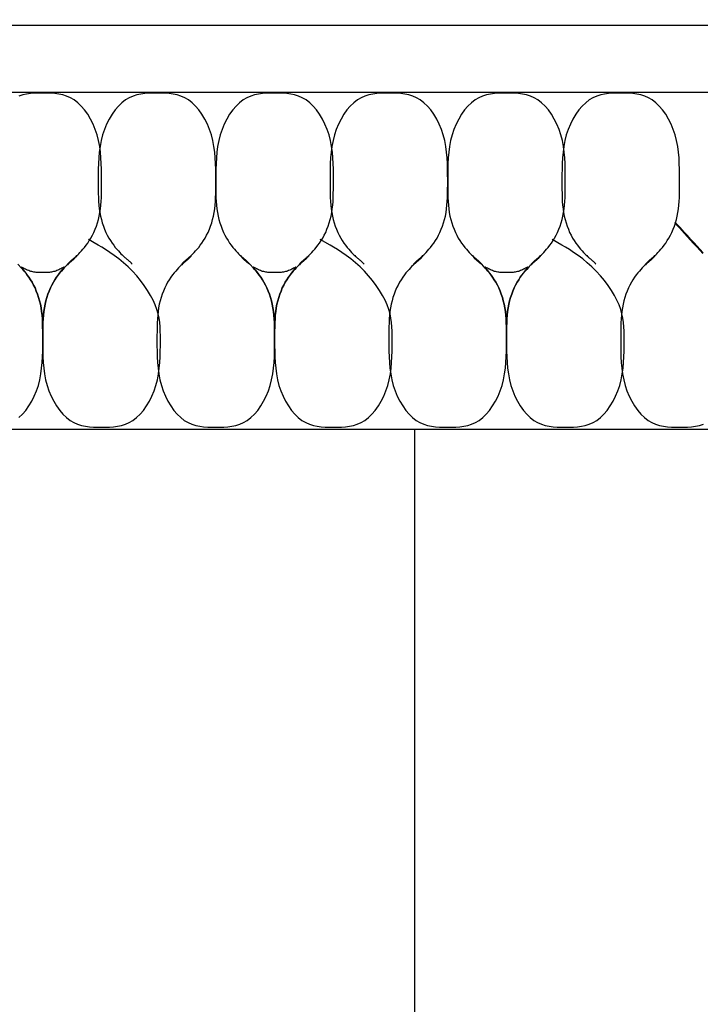
# Model space of a CAD drawing. Extents: x 53 to 2472, y 38 to 1743.
# Drawn here: x 304 to 334, y 344 to 388 of the extents above; entities that cross this region are included whole.
import ezdxf

# ---------------------------------------------------------------- set-up
doc = ezdxf.new("R2010")
doc.units = 0
doc.header["$LTSCALE"] = 6
doc.header["$MEASUREMENT"] = 0
for name, color, linetype in [('0-1AL', 7, 'CONTINUOUS'), ('0-5FUKUSIZA', 7, 'CONTINUOUS'), ('0-8SASH', 7, 'CONTINUOUS')]:
    doc.layers.add(name, color=color, linetype=linetype)

msp = doc.modelspace()

# ---------------------------------------------------------------- linework, layer by layer
at = {"layer": '0-1AL', "color": 5, "linetype": 'CONTINUOUS'}
for p, q in [((335.21, 370.046), (275.21, 370.046)), ((321.21, 120.128), (321.21, 370.046))]:
    msp.add_line(p, q, dxfattribs=at)
at = {"layer": '0-5FUKUSIZA', "color": 3, "linetype": 'CONTINUOUS'}
for points in [[(305.767, 377.401), (305.789, 377.425), (305.798, 377.435), (305.809, 377.446), (305.821, 377.46), (305.835, 377.474), (305.85, 377.49), (305.865, 377.506), (305.882, 377.523), (305.898, 377.539), (305.915, 377.556), (305.932, 377.572), (305.949, 377.588), (305.967, 377.603), (305.984, 377.618), (306.001, 377.633), (306.019, 377.648), (306.037, 377.662), (306.055, 377.676), (306.074, 377.692), (306.095, 377.709), (306.119, 377.73), (306.148, 377.755), (306.181, 377.787), (306.221, 377.825), (306.268, 377.872), (306.322, 377.929), (306.384, 377.995), (306.45, 378.07), (306.52, 378.153), (306.593, 378.246), (306.666, 378.346), (306.738, 378.454), (306.809, 378.57), (306.875, 378.693), (306.938, 378.822), (306.997, 378.958), (307.051, 379.099), (307.099, 379.245), (307.142, 379.395), (307.179, 379.549), (307.209, 379.706), (307.233, 379.865), (307.251, 380.028), (307.264, 380.197), (307.273, 380.372), (307.278, 380.555), (307.281, 380.748), (307.282, 380.951), (307.282, 381.166), (307.281, 381.394), (307.279, 381.633), (307.272, 381.88), (307.257, 382.134), (307.234, 382.391), (307.2, 382.648), (307.151, 382.905), (307.087, 383.157), (307.005, 383.403), (306.906, 383.639), (306.793, 383.864), (306.666, 384.074), (306.529, 384.267), (306.381, 384.44), (306.226, 384.591), (306.065, 384.716), (305.9, 384.814), (305.731, 384.888), (305.558, 384.941), (305.383, 384.977), (305.206, 384.998), (305.027, 385.009), (304.847, 385.013), (304.667, 385.014), (304.486, 385.013), (304.306, 385.009), (304.127, 384.998), (303.95, 384.977), (303.775, 384.941), (303.602, 384.888)], [(310.849, 377.401), (310.87, 377.425), (310.879, 377.435), (310.89, 377.446), (310.903, 377.46), (310.916, 377.474), (310.931, 377.49), (310.947, 377.506), (310.963, 377.523), (310.98, 377.539), (310.997, 377.556), (311.014, 377.572), (311.031, 377.588), (311.048, 377.603), (311.065, 377.618), (311.083, 377.633), (311.1, 377.648), (311.118, 377.662), (311.136, 377.676), (311.155, 377.692), (311.176, 377.709), (311.201, 377.73), (311.229, 377.755), (311.263, 377.787), (311.303, 377.825), (311.349, 377.872), (311.404, 377.929), (311.465, 377.995), (311.532, 378.07), (311.602, 378.153), (311.674, 378.246), (311.747, 378.346), (311.82, 378.454), (311.89, 378.57), (311.957, 378.693), (312.02, 378.822), (312.078, 378.958), (312.132, 379.099), (312.181, 379.245), (312.224, 379.395), (312.26, 379.549), (312.291, 379.706), (312.315, 379.865), (312.333, 380.028), (312.346, 380.197), (312.354, 380.372), (312.36, 380.555), (312.362, 380.748), (312.363, 380.951), (312.363, 381.166), (312.363, 381.394), (312.36, 381.633), (312.353, 381.88), (312.339, 382.134), (312.316, 382.391), (312.281, 382.648), (312.233, 382.905), (312.168, 383.157), (312.086, 383.403), (311.988, 383.639), (311.874, 383.864), (311.748, 384.074), (311.61, 384.267), (311.463, 384.44), (311.308, 384.591), (311.147, 384.716), (310.981, 384.814), (310.812, 384.888), (310.64, 384.941), (310.465, 384.977), (310.287, 384.998), (310.108, 385.009), (309.929, 385.013), (309.748, 385.014), (309.568, 385.013), (309.388, 385.009), (309.209, 384.998), (309.031, 384.977), (308.856, 384.941), (308.684, 384.888), (308.515, 384.814), (308.349, 384.716), (308.188, 384.591), (308.033, 384.44), (307.886, 384.267), (307.748, 384.074), (307.622, 383.864), (307.508, 383.639), (307.41, 383.403), (307.328, 383.157), (307.263, 382.905), (307.215, 382.648), (307.18, 382.391), (307.157, 382.134), (307.143, 381.88), (307.136, 381.633), (307.133, 381.394), (307.133, 381.166), (307.133, 380.951), (307.134, 380.748), (307.137, 380.555), (307.142, 380.372), (307.15, 380.197), (307.163, 380.028), (307.181, 379.865), (307.205, 379.706), (307.236, 379.549), (307.273, 379.395), (307.315, 379.245), (307.364, 379.099), (307.418, 378.958), (307.476, 378.822), (307.539, 378.693), (307.606, 378.57), (307.676, 378.454), (307.749, 378.346), (307.822, 378.246), (307.894, 378.153), (307.965, 378.07), (308.031, 377.995), (308.092, 377.929), (308.147, 377.872), (308.194, 377.825), (308.233, 377.787), (308.267, 377.755), (308.295, 377.73), (308.32, 377.709), (308.341, 377.692), (308.36, 377.676), (308.378, 377.662), (308.396, 377.648), (308.413, 377.633), (308.431, 377.618), (308.448, 377.603), (308.465, 377.588), (308.482, 377.572), (308.499, 377.556), (308.516, 377.539), (308.533, 377.523), (308.549, 377.506), (308.565, 377.49), (308.58, 377.474), (308.593, 377.46), (308.606, 377.446), (308.617, 377.435), (308.647, 377.401)], [(316.08, 377.401), (316.101, 377.425), (316.11, 377.435), (316.121, 377.446), (316.134, 377.46), (316.147, 377.474), (316.162, 377.49), (316.178, 377.506), (316.194, 377.523), (316.211, 377.539), (316.228, 377.556), (316.245, 377.572), (316.262, 377.588), (316.279, 377.603), (316.296, 377.618), (316.314, 377.633), (316.331, 377.648), (316.349, 377.662), (316.367, 377.676), (316.386, 377.692), (316.407, 377.709), (316.432, 377.73), (316.46, 377.755), (316.494, 377.787), (316.533, 377.825), (316.58, 377.872), (316.635, 377.929), (316.696, 377.995), (316.762, 378.07), (316.833, 378.153), (316.905, 378.246), (316.978, 378.346), (317.051, 378.454), (317.121, 378.57), (317.188, 378.693), (317.251, 378.822), (317.309, 378.958), (317.363, 379.099), (317.411, 379.245), (317.454, 379.395), (317.491, 379.549), (317.522, 379.706), (317.546, 379.865), (317.564, 380.028), (317.577, 380.197), (317.585, 380.372), (317.59, 380.555), (317.593, 380.748), (317.594, 380.951), (317.594, 381.166), (317.594, 381.394), (317.591, 381.633), (317.584, 381.88), (317.57, 382.134), (317.547, 382.391), (317.512, 382.648), (317.464, 382.905), (317.399, 383.157), (317.317, 383.403), (317.218, 383.639), (317.105, 383.864), (316.979, 384.074), (316.841, 384.267), (316.694, 384.44), (316.539, 384.591), (316.378, 384.716), (316.212, 384.814), (316.043, 384.888), (315.871, 384.941), (315.695, 384.977), (315.518, 384.998), (315.339, 385.009), (315.159, 385.013), (314.979, 385.014), (314.798, 385.013), (314.618, 385.009), (314.44, 384.998), (314.262, 384.977), (314.087, 384.941), (313.915, 384.888), (313.745, 384.814), (313.58, 384.716), (313.419, 384.591), (313.264, 384.44), (313.117, 384.267), (312.979, 384.074), (312.853, 383.864), (312.739, 383.639), (312.641, 383.403), (312.559, 383.157), (312.494, 382.905), (312.446, 382.648), (312.411, 382.391), (312.388, 382.134), (312.374, 381.88), (312.366, 381.633), (312.364, 381.394), (312.363, 381.166), (312.364, 380.951), (312.365, 380.748), (312.367, 380.555), (312.372, 380.372), (312.381, 380.197), (312.394, 380.028), (312.412, 379.865), (312.436, 379.706), (312.466, 379.549), (312.503, 379.395), (312.546, 379.245), (312.595, 379.099), (312.648, 378.958), (312.707, 378.822), (312.77, 378.693), (312.837, 378.57), (312.907, 378.454), (312.98, 378.346), (313.053, 378.246), (313.125, 378.153), (313.195, 378.07), (313.262, 377.995), (313.323, 377.929), (313.378, 377.872), (313.424, 377.825), (313.464, 377.787), (313.498, 377.755), (313.526, 377.73), (313.55, 377.709), (313.572, 377.692), (313.591, 377.676), (313.609, 377.662), (313.626, 377.648), (313.644, 377.633), (313.661, 377.618), (313.679, 377.603), (313.696, 377.588), (313.713, 377.572), (313.73, 377.556), (313.747, 377.539), (313.764, 377.523), (313.78, 377.506), (313.795, 377.49), (313.81, 377.474), (313.824, 377.46), (313.836, 377.446), (313.847, 377.435), (313.878, 377.401)], [(321.161, 377.401), (321.183, 377.425), (321.192, 377.435), (321.203, 377.446), (321.215, 377.46), (321.229, 377.474), (321.244, 377.49), (321.259, 377.506), (321.276, 377.523), (321.292, 377.539), (321.309, 377.556), (321.326, 377.572), (321.343, 377.588), (321.36, 377.603), (321.378, 377.618), (321.395, 377.633), (321.413, 377.648), (321.431, 377.662), (321.449, 377.676), (321.468, 377.692), (321.489, 377.709), (321.513, 377.73), (321.542, 377.755), (321.575, 377.787), (321.615, 377.825), (321.662, 377.872), (321.716, 377.929), (321.778, 377.995), (321.844, 378.07), (321.914, 378.153), (321.986, 378.246), (322.06, 378.346), (322.132, 378.454), (322.202, 378.57), (322.269, 378.693), (322.332, 378.822), (322.391, 378.958), (322.445, 379.099), (322.493, 379.245), (322.536, 379.395), (322.573, 379.549), (322.603, 379.706), (322.627, 379.865), (322.645, 380.028), (322.658, 380.197), (322.667, 380.372), (322.672, 380.555), (322.675, 380.748), (322.676, 380.951), (322.676, 381.166), (322.675, 381.394), (322.673, 381.633), (322.665, 381.88), (322.651, 382.134), (322.628, 382.391), (322.593, 382.648), (322.545, 382.905), (322.481, 383.157), (322.399, 383.403), (322.3, 383.639), (322.187, 383.864), (322.06, 384.074), (321.922, 384.267), (321.775, 384.44), (321.62, 384.591), (321.459, 384.716), (321.294, 384.814), (321.125, 384.888), (320.952, 384.941), (320.777, 384.977), (320.6, 384.998), (320.421, 385.009), (320.241, 385.013), (320.06, 385.014), (319.88, 385.013), (319.7, 385.009), (319.521, 384.998), (319.344, 384.977), (319.169, 384.941), (318.996, 384.888), (318.827, 384.814), (318.661, 384.716), (318.5, 384.591), (318.345, 384.44), (318.198, 384.267), (318.06, 384.074), (317.934, 383.864), (317.821, 383.639), (317.722, 383.403), (317.64, 383.157), (317.576, 382.905), (317.527, 382.648), (317.493, 382.391), (317.469, 382.134), (317.455, 381.88), (317.448, 381.633), (317.445, 381.394), (317.445, 381.166), (317.445, 380.951), (317.446, 380.748), (317.449, 380.555), (317.454, 380.372), (317.463, 380.197), (317.476, 380.028), (317.494, 379.865), (317.518, 379.706), (317.548, 379.549), (317.585, 379.395), (317.628, 379.245), (317.676, 379.099), (317.73, 378.958), (317.789, 378.822), (317.851, 378.693), (317.918, 378.57), (317.989, 378.454), (318.061, 378.346), (318.134, 378.246), (318.207, 378.153), (318.277, 378.07), (318.343, 377.995), (318.405, 377.929), (318.459, 377.872), (318.506, 377.825), (318.546, 377.787), (318.579, 377.755), (318.608, 377.73), (318.632, 377.709), (318.653, 377.692), (318.672, 377.676), (318.69, 377.662), (318.708, 377.648), (318.726, 377.633), (318.743, 377.618), (318.76, 377.603), (318.778, 377.588), (318.795, 377.572), (318.812, 377.556), (318.829, 377.539), (318.845, 377.523), (318.861, 377.506), (318.877, 377.49), (318.892, 377.474), (318.906, 377.46), (318.918, 377.446), (318.929, 377.435), (318.96, 377.401)], [(326.392, 377.401), (326.414, 377.425), (326.423, 377.435), (326.434, 377.446), (326.446, 377.46), (326.46, 377.474), (326.474, 377.49), (326.49, 377.506), (326.506, 377.523), (326.523, 377.539), (326.54, 377.556), (326.557, 377.572), (326.574, 377.588), (326.591, 377.603), (326.608, 377.618), (326.626, 377.633), (326.644, 377.648), (326.661, 377.662), (326.679, 377.676), (326.698, 377.692), (326.72, 377.709), (326.744, 377.73), (326.773, 377.755), (326.806, 377.787), (326.846, 377.825), (326.893, 377.872), (326.947, 377.929), (327.008, 377.995), (327.075, 378.07), (327.145, 378.153), (327.217, 378.246), (327.29, 378.346), (327.363, 378.454), (327.433, 378.57), (327.5, 378.693), (327.563, 378.822), (327.622, 378.958), (327.675, 379.099), (327.724, 379.245), (327.767, 379.395), (327.803, 379.549), (327.834, 379.706), (327.858, 379.865), (327.876, 380.028), (327.889, 380.197), (327.897, 380.372), (327.903, 380.555), (327.905, 380.748), (327.906, 380.951), (327.906, 381.166), (327.906, 381.394), (327.903, 381.633), (327.896, 381.88), (327.882, 382.134), (327.859, 382.391), (327.824, 382.648), (327.776, 382.905), (327.711, 383.157), (327.629, 383.403), (327.531, 383.639), (327.417, 383.864), (327.291, 384.074), (327.153, 384.267), (327.006, 384.44), (326.851, 384.591), (326.69, 384.716), (326.525, 384.814), (326.355, 384.888), (326.183, 384.941), (326.008, 384.977), (325.831, 384.998), (325.652, 385.009), (325.472, 385.013), (325.291, 385.014), (325.111, 385.013), (324.931, 385.009), (324.752, 384.998), (324.575, 384.977), (324.4, 384.941), (324.227, 384.888), (324.058, 384.814), (323.892, 384.716), (323.731, 384.591), (323.576, 384.44), (323.429, 384.267), (323.291, 384.074), (323.165, 383.864), (323.052, 383.639), (322.953, 383.403), (322.871, 383.157), (322.807, 382.905), (322.758, 382.648), (322.723, 382.391), (322.7, 382.134), (322.686, 381.88), (322.679, 381.633), (322.676, 381.394), (322.676, 381.166), (322.676, 380.951), (322.677, 380.748), (322.68, 380.555), (322.685, 380.372), (322.693, 380.197), (322.706, 380.028), (322.724, 379.865), (322.748, 379.706), (322.779, 379.549), (322.816, 379.395), (322.859, 379.245), (322.907, 379.099), (322.961, 378.958), (323.019, 378.822), (323.082, 378.693), (323.149, 378.57), (323.22, 378.454), (323.292, 378.346), (323.365, 378.246), (323.438, 378.153), (323.508, 378.07), (323.574, 377.995), (323.635, 377.929), (323.69, 377.872), (323.737, 377.825), (323.776, 377.787), (323.81, 377.755), (323.839, 377.73), (323.863, 377.709), (323.884, 377.692), (323.903, 377.676), (323.921, 377.662), (323.939, 377.648), (323.957, 377.633), (323.974, 377.618), (323.991, 377.603), (324.008, 377.588), (324.026, 377.572), (324.043, 377.556), (324.059, 377.539), (324.076, 377.523), (324.092, 377.506), (324.108, 377.49), (324.123, 377.474), (324.137, 377.46), (324.149, 377.446), (324.16, 377.435), (324.191, 377.401)], [(331.474, 377.401), (331.495, 377.425), (331.504, 377.435), (331.515, 377.446), (331.527, 377.46), (331.541, 377.474), (331.556, 377.49), (331.572, 377.506), (331.588, 377.523), (331.605, 377.539), (331.621, 377.556), (331.638, 377.572), (331.655, 377.588), (331.673, 377.603), (331.69, 377.618), (331.707, 377.633), (331.725, 377.648), (331.743, 377.662), (331.761, 377.676), (331.78, 377.692), (331.801, 377.709), (331.826, 377.73), (331.854, 377.755), (331.888, 377.787), (331.927, 377.825), (331.974, 377.872), (332.029, 377.929), (332.09, 377.995), (332.156, 378.07), (332.226, 378.153), (332.299, 378.246), (332.372, 378.346), (332.444, 378.454), (332.515, 378.57), (332.582, 378.693), (332.645, 378.822), (332.703, 378.958), (332.757, 379.099), (332.805, 379.245), (332.848, 379.395), (332.885, 379.549), (332.916, 379.706), (332.939, 379.865), (332.957, 380.028), (332.97, 380.197), (332.979, 380.372), (332.984, 380.555), (332.987, 380.748), (332.988, 380.951), (332.988, 381.166), (332.988, 381.394), (332.985, 381.633), (332.978, 381.88), (332.964, 382.134), (332.94, 382.391), (332.906, 382.648), (332.857, 382.905), (332.793, 383.157), (332.711, 383.403), (332.612, 383.639), (332.499, 383.864), (332.373, 384.074), (332.235, 384.267), (332.088, 384.44), (331.933, 384.591), (331.772, 384.716), (331.606, 384.814), (331.437, 384.888), (331.264, 384.941), (331.089, 384.977), (330.912, 384.998), (330.733, 385.009), (330.553, 385.013), (330.373, 385.014), (330.192, 385.013), (330.012, 385.009), (329.834, 384.998), (329.656, 384.977), (329.481, 384.941), (329.309, 384.888), (329.139, 384.814), (328.974, 384.716), (328.813, 384.591), (328.658, 384.44), (328.511, 384.267), (328.373, 384.074), (328.247, 383.864), (328.133, 383.639), (328.035, 383.403), (327.953, 383.157), (327.888, 382.905), (327.84, 382.648), (327.805, 382.391), (327.782, 382.134), (327.768, 381.88), (327.761, 381.633), (327.758, 381.394), (327.758, 381.166), (327.758, 380.951), (327.759, 380.748), (327.761, 380.555), (327.767, 380.372), (327.775, 380.197), (327.788, 380.028), (327.806, 379.865), (327.83, 379.706), (327.861, 379.549), (327.897, 379.395), (327.94, 379.245), (327.989, 379.099), (328.043, 378.958), (328.101, 378.822), (328.164, 378.693), (328.231, 378.57), (328.301, 378.454), (328.374, 378.346), (328.447, 378.246), (328.519, 378.153), (328.589, 378.07), (328.656, 377.995), (328.717, 377.929), (328.771, 377.872), (328.818, 377.825), (328.858, 377.787), (328.892, 377.755), (328.92, 377.73), (328.944, 377.709), (328.966, 377.692), (328.985, 377.676), (329.003, 377.662), (329.021, 377.648), (329.038, 377.633), (329.056, 377.618), (329.073, 377.603), (329.09, 377.588), (329.107, 377.572), (329.124, 377.556), (329.141, 377.539), (329.158, 377.523), (329.174, 377.506), (329.19, 377.49), (329.204, 377.474), (329.218, 377.46), (329.231, 377.446), (329.241, 377.435), (329.272, 377.401)], [(334.034, 377.917), (333.906, 378.058), (333.768, 378.21), (333.624, 378.368), (333.481, 378.525), (333.342, 378.676), (333.214, 378.816), (333.101, 378.936), (333.009, 379.034), (332.936, 379.111), (332.879, 379.168), (332.837, 379.209), (332.808, 379.236), (332.79, 379.251), (332.78, 379.257), (332.777, 379.257), (332.778, 379.252), (332.786, 379.242), (332.803, 379.222), (332.83, 379.191), (332.87, 379.146), (332.925, 379.085), (332.997, 379.006), (333.088, 378.905), (333.2, 378.782), (333.327, 378.642), (333.465, 378.489), (333.609, 378.332), (333.753, 378.174), (333.892, 378.023), (334.02, 377.884)], [(306.181, 377.769), (306.16, 377.745), (306.15, 377.736), (306.14, 377.724), (306.127, 377.711), (306.113, 377.696), (306.099, 377.68), (306.083, 377.664), (306.067, 377.648), (306.05, 377.631), (306.033, 377.615), (306.016, 377.598), (305.999, 377.583), (305.982, 377.567), (305.965, 377.552), (305.947, 377.537), (305.929, 377.522), (305.912, 377.508), (305.894, 377.494), (305.875, 377.479), (305.853, 377.461), (305.829, 377.441), (305.801, 377.415), (305.767, 377.384), (305.727, 377.345), (305.681, 377.298), (305.626, 377.241), (305.565, 377.176), (305.498, 377.101), (305.428, 377.017), (305.356, 376.925), (305.283, 376.824), (305.21, 376.716), (305.14, 376.6), (305.073, 376.477), (305.01, 376.348), (304.952, 376.212), (304.898, 376.071), (304.849, 375.925), (304.807, 375.775), (304.77, 375.622), (304.739, 375.465), (304.715, 375.305), (304.697, 375.142), (304.684, 374.973), (304.676, 374.798), (304.671, 374.615), (304.668, 374.423), (304.667, 374.22), (304.667, 374.004), (304.667, 373.776), (304.67, 373.537), (304.677, 373.29), (304.691, 373.037), (304.714, 372.78), (304.749, 372.522), (304.797, 372.265), (304.862, 372.013), (304.944, 371.767), (305.042, 371.531), (305.156, 371.306), (305.282, 371.096), (305.42, 370.903), (305.567, 370.73), (305.722, 370.579), (305.883, 370.454), (306.048, 370.356), (306.218, 370.282), (306.39, 370.229), (306.565, 370.194), (306.743, 370.172), (306.921, 370.161), (307.101, 370.157), (307.282, 370.156), (307.462, 370.157), (307.642, 370.161), (307.821, 370.172), (307.998, 370.194), (308.174, 370.229), (308.346, 370.282), (308.515, 370.356), (308.681, 370.454), (308.842, 370.579), (308.997, 370.73), (309.144, 370.903), (309.282, 371.096), (309.408, 371.306), (309.521, 371.531), (309.62, 371.767), (309.702, 372.013), (309.766, 372.265), (309.815, 372.522), (309.85, 372.78), (309.873, 373.037), (309.887, 373.29), (309.894, 373.537), (309.897, 373.776), (309.897, 374.004), (309.897, 374.22), (309.894, 374.425), (309.885, 374.622), (309.869, 374.814), (309.842, 375.004), (309.802, 375.195), (309.747, 375.39), (309.672, 375.591), (309.578, 375.8), (309.464, 376.017), (309.332, 376.236), (309.184, 376.457), (309.022, 376.675), (308.847, 376.889), (308.661, 377.095), (308.465, 377.29), (308.262, 377.472), (308.055, 377.639), (307.85, 377.793), (307.651, 377.932), (307.462, 378.055), (307.289, 378.163), (307.135, 378.255), (306.697, 378.51)], [(316.494, 377.769), (316.472, 377.745), (316.463, 377.736), (316.452, 377.724), (316.44, 377.711), (316.426, 377.696), (316.411, 377.68), (316.395, 377.664), (316.379, 377.648), (316.362, 377.631), (316.346, 377.615), (316.329, 377.598), (316.312, 377.583), (316.294, 377.567), (316.277, 377.552), (316.259, 377.537), (316.242, 377.522), (316.224, 377.508), (316.206, 377.494), (316.187, 377.479), (316.166, 377.461), (316.141, 377.441), (316.113, 377.415), (316.079, 377.384), (316.04, 377.345), (315.993, 377.298), (315.938, 377.241), (315.877, 377.176), (315.811, 377.101), (315.741, 377.017), (315.668, 376.925), (315.595, 376.824), (315.523, 376.716), (315.452, 376.6), (315.385, 376.477), (315.322, 376.348), (315.264, 376.212), (315.21, 376.071), (315.162, 375.925), (315.119, 375.775), (315.082, 375.622), (315.051, 375.465), (315.027, 375.305), (315.009, 375.142), (314.997, 374.973), (314.988, 374.798), (314.983, 374.615), (314.98, 374.423), (314.979, 374.22), (314.979, 374.004), (314.979, 373.776), (314.982, 373.537), (314.989, 373.29), (315.003, 373.037), (315.027, 372.78), (315.061, 372.522), (315.11, 372.265), (315.174, 372.013), (315.256, 371.767), (315.355, 371.531), (315.468, 371.306), (315.594, 371.096), (315.732, 370.903), (315.879, 370.73), (316.034, 370.579), (316.195, 370.454), (316.361, 370.356), (316.53, 370.282), (316.703, 370.229), (316.878, 370.194), (317.055, 370.172), (317.234, 370.161), (317.414, 370.157), (317.594, 370.156), (317.775, 370.157), (317.955, 370.161), (318.134, 370.172), (318.311, 370.194), (318.486, 370.229), (318.658, 370.282), (318.828, 370.356), (318.993, 370.454), (319.154, 370.579), (319.309, 370.73), (319.456, 370.903), (319.594, 371.096), (319.72, 371.306), (319.834, 371.531), (319.932, 371.767), (320.014, 372.013), (320.079, 372.265), (320.127, 372.522), (320.162, 372.78), (320.185, 373.037), (320.199, 373.29), (320.206, 373.537), (320.209, 373.776), (320.209, 374.004), (320.209, 374.22), (320.206, 374.425), (320.198, 374.622), (320.181, 374.814), (320.155, 375.004), (320.115, 375.195), (320.059, 375.39), (319.985, 375.591), (319.89, 375.8), (319.776, 376.017), (319.644, 376.236), (319.497, 376.457), (319.334, 376.675), (319.159, 376.889), (318.973, 377.095), (318.777, 377.29), (318.574, 377.472), (318.368, 377.639), (318.162, 377.793), (317.963, 377.932), (317.775, 378.055), (317.601, 378.163), (317.447, 378.255), (317.009, 378.51)], [(326.806, 377.769), (326.784, 377.745), (326.775, 377.736), (326.764, 377.724), (326.752, 377.711), (326.738, 377.696), (326.723, 377.68), (326.708, 377.664), (326.691, 377.648), (326.675, 377.631), (326.658, 377.615), (326.641, 377.598), (326.624, 377.583), (326.607, 377.567), (326.589, 377.552), (326.572, 377.537), (326.554, 377.522), (326.537, 377.508), (326.519, 377.494), (326.499, 377.479), (326.478, 377.461), (326.454, 377.441), (326.425, 377.415), (326.392, 377.384), (326.352, 377.345), (326.305, 377.298), (326.251, 377.241), (326.19, 377.176), (326.123, 377.101), (326.053, 377.017), (325.981, 376.925), (325.907, 376.824), (325.835, 376.716), (325.765, 376.6), (325.698, 376.477), (325.635, 376.348), (325.576, 376.212), (325.523, 376.071), (325.474, 375.925), (325.431, 375.775), (325.394, 375.622), (325.364, 375.465), (325.34, 375.305), (325.322, 375.142), (325.309, 374.973), (325.3, 374.798), (325.295, 374.615), (325.292, 374.423), (325.291, 374.22), (325.291, 374.004), (325.292, 373.776), (325.294, 373.537), (325.302, 373.29), (325.316, 373.037), (325.339, 372.78), (325.374, 372.522), (325.422, 372.265), (325.486, 372.013), (325.568, 371.767), (325.667, 371.531), (325.78, 371.306), (325.907, 371.096), (326.045, 370.903), (326.192, 370.73), (326.347, 370.579), (326.508, 370.454), (326.673, 370.356), (326.843, 370.282), (327.015, 370.229), (327.19, 370.194), (327.367, 370.172), (327.546, 370.161), (327.726, 370.157), (327.907, 370.156), (328.087, 370.157), (328.267, 370.161), (328.446, 370.172), (328.623, 370.194), (328.798, 370.229), (328.971, 370.282), (329.14, 370.356), (329.306, 370.454), (329.467, 370.579), (329.622, 370.73), (329.769, 370.903), (329.907, 371.096), (330.033, 371.306), (330.146, 371.531), (330.245, 371.767), (330.327, 372.013), (330.391, 372.265), (330.44, 372.522), (330.474, 372.78), (330.498, 373.037), (330.512, 373.29), (330.519, 373.537), (330.522, 373.776), (330.522, 374.004), (330.522, 374.22), (330.518, 374.425), (330.51, 374.622), (330.494, 374.814), (330.467, 375.004), (330.427, 375.195), (330.371, 375.39), (330.297, 375.591), (330.203, 375.8), (330.089, 376.017), (329.957, 376.236), (329.809, 376.457), (329.647, 376.675), (329.472, 376.889), (329.285, 377.095), (329.09, 377.29), (328.886, 377.472), (328.68, 377.639), (328.475, 377.793), (328.276, 377.932), (328.087, 378.055), (327.913, 378.163), (327.76, 378.255), (327.321, 378.51)], [(311.263, 377.769), (311.241, 377.745), (311.232, 377.736), (311.221, 377.724), (311.209, 377.711), (311.195, 377.696), (311.18, 377.68), (311.164, 377.664), (311.148, 377.648), (311.132, 377.631), (311.115, 377.615), (311.098, 377.598), (311.081, 377.583), (311.063, 377.567), (311.046, 377.552), (311.029, 377.537), (311.011, 377.522), (310.993, 377.508), (310.975, 377.494), (310.956, 377.479), (310.935, 377.461), (310.911, 377.441), (310.882, 377.415), (310.849, 377.384), (310.809, 377.345), (310.762, 377.298), (310.708, 377.241), (310.646, 377.176), (310.58, 377.101), (310.51, 377.017), (310.437, 376.925), (310.364, 376.824), (310.292, 376.716), (310.221, 376.6), (310.154, 376.477), (310.092, 376.348), (310.033, 376.212), (309.979, 376.071), (309.931, 375.925), (309.888, 375.775), (309.851, 375.622), (309.821, 375.465), (309.797, 375.305), (309.779, 375.142), (309.766, 374.973), (309.757, 374.798), (309.752, 374.615), (309.749, 374.423), (309.748, 374.22), (309.748, 374.004), (309.748, 373.776), (309.751, 373.537), (309.758, 373.29), (309.772, 373.037), (309.796, 372.78), (309.83, 372.522), (309.879, 372.265), (309.943, 372.013), (310.025, 371.767), (310.124, 371.531), (310.237, 371.306), (310.364, 371.096), (310.501, 370.903), (310.648, 370.73), (310.803, 370.579), (310.964, 370.454), (311.13, 370.356), (311.299, 370.282), (311.472, 370.229), (311.647, 370.194), (311.824, 370.172), (312.003, 370.161), (312.183, 370.157), (312.363, 370.156), (312.544, 370.157), (312.724, 370.161), (312.903, 370.172), (313.08, 370.194), (313.255, 370.229), (313.428, 370.282), (313.597, 370.356), (313.762, 370.454), (313.923, 370.579), (314.078, 370.73), (314.226, 370.903), (314.363, 371.096), (314.49, 371.306), (314.603, 371.531), (314.702, 371.767), (314.784, 372.013), (314.848, 372.265), (314.897, 372.522), (314.931, 372.78), (314.955, 373.037), (314.969, 373.29), (314.976, 373.537), (314.979, 373.776), (314.979, 374.004), (314.979, 374.22), (314.978, 374.423), (314.975, 374.615), (314.97, 374.798), (314.961, 374.973), (314.948, 375.142), (314.93, 375.305), (314.906, 375.465), (314.876, 375.622), (314.839, 375.775), (314.796, 375.925), (314.748, 376.071), (314.694, 376.212), (314.635, 376.348), (314.573, 376.477), (314.506, 376.6), (314.435, 376.716), (314.363, 376.824), (314.291, 376.924), (314.22, 377.015), (314.153, 377.096), (314.091, 377.168), (314.036, 377.23), (313.878, 377.401), (313.856, 377.425), (313.847, 377.435), (313.836, 377.446), (313.824, 377.46), (313.81, 377.474), (313.795, 377.49), (313.78, 377.506), (313.764, 377.523), (313.747, 377.539), (313.73, 377.556), (313.713, 377.572), (313.696, 377.588), (313.679, 377.603), (313.661, 377.618), (313.644, 377.633), (313.626, 377.648), (313.609, 377.662), (313.591, 377.676), (313.574, 377.689), (313.557, 377.701), (313.543, 377.712), (313.53, 377.72), (313.52, 377.726), (313.513, 377.729), (313.51, 377.728), (313.511, 377.724), (313.516, 377.717), (313.524, 377.706), (313.535, 377.694), (313.548, 377.679), (313.563, 377.664), (313.579, 377.648), (313.595, 377.631), (313.612, 377.615), (313.629, 377.598), (313.646, 377.583), (313.663, 377.567), (313.681, 377.552), (313.698, 377.537), (313.716, 377.522), (313.734, 377.508), (313.751, 377.494), (313.769, 377.481), (313.786, 377.468), (313.802, 377.456), (313.818, 377.444), (313.831, 377.434), (313.844, 377.426), (313.878, 377.401)], [(311.263, 377.769), (311.238, 377.752), (311.228, 377.744), (311.216, 377.736), (311.202, 377.726), (311.187, 377.715), (311.171, 377.703), (311.154, 377.69), (311.136, 377.676), (311.118, 377.662), (311.1, 377.648), (311.083, 377.633), (311.065, 377.618), (311.048, 377.603), (311.031, 377.588), (311.014, 377.572), (310.997, 377.556), (310.98, 377.539), (310.963, 377.523), (310.947, 377.506), (310.933, 377.491), (310.92, 377.477), (310.909, 377.464), (310.901, 377.454), (310.896, 377.446), (310.895, 377.442), (310.898, 377.442), (310.905, 377.444), (310.915, 377.45), (310.927, 377.459), (310.942, 377.469), (310.958, 377.481), (310.976, 377.494), (310.993, 377.508), (311.011, 377.522), (311.029, 377.537), (311.046, 377.552), (311.063, 377.567), (311.081, 377.583), (311.098, 377.598), (311.115, 377.615), (311.132, 377.631), (311.148, 377.648), (311.164, 377.664), (311.18, 377.68), (311.195, 377.696), (311.209, 377.711), (311.221, 377.724), (311.232, 377.736), (311.263, 377.769)], [(321.575, 377.769), (321.553, 377.745), (321.544, 377.736), (321.534, 377.724), (321.521, 377.711), (321.507, 377.696), (321.493, 377.68), (321.477, 377.664), (321.461, 377.648), (321.444, 377.631), (321.427, 377.615), (321.41, 377.598), (321.393, 377.583), (321.376, 377.567), (321.359, 377.552), (321.341, 377.537), (321.323, 377.522), (321.306, 377.508), (321.288, 377.494), (321.269, 377.479), (321.247, 377.461), (321.223, 377.441), (321.195, 377.415), (321.161, 377.384), (321.121, 377.345), (321.074, 377.298), (321.02, 377.241), (320.959, 377.176), (320.892, 377.101), (320.822, 377.017), (320.75, 376.925), (320.677, 376.824), (320.604, 376.716), (320.534, 376.6), (320.467, 376.477), (320.404, 376.348), (320.346, 376.212), (320.292, 376.071), (320.243, 375.925), (320.2, 375.775), (320.164, 375.622), (320.133, 375.465), (320.109, 375.305), (320.091, 375.142), (320.078, 374.973), (320.07, 374.798), (320.064, 374.615), (320.062, 374.423), (320.061, 374.22), (320.061, 374.004), (320.061, 373.776), (320.064, 373.537), (320.071, 373.29), (320.085, 373.037), (320.108, 372.78), (320.143, 372.522), (320.191, 372.265), (320.256, 372.013), (320.338, 371.767), (320.436, 371.531), (320.55, 371.306), (320.676, 371.096), (320.814, 370.903), (320.961, 370.73), (321.116, 370.579), (321.277, 370.454), (321.442, 370.356), (321.612, 370.282), (321.784, 370.229), (321.959, 370.194), (322.136, 370.172), (322.315, 370.161), (322.495, 370.157), (322.676, 370.156), (322.856, 370.157), (323.036, 370.161), (323.215, 370.172), (323.392, 370.194), (323.567, 370.229), (323.74, 370.282), (323.909, 370.356), (324.075, 370.454), (324.236, 370.579), (324.391, 370.73), (324.538, 370.903), (324.676, 371.096), (324.802, 371.306), (324.915, 371.531), (325.014, 371.767), (325.096, 372.013), (325.161, 372.265), (325.209, 372.522), (325.244, 372.78), (325.267, 373.037), (325.281, 373.29), (325.288, 373.537), (325.291, 373.776), (325.291, 374.004), (325.291, 374.22), (325.29, 374.423), (325.287, 374.615), (325.282, 374.798), (325.274, 374.973), (325.261, 375.142), (325.243, 375.305), (325.219, 375.465), (325.188, 375.622), (325.151, 375.775), (325.109, 375.925), (325.06, 376.071), (325.006, 376.212), (324.948, 376.348), (324.885, 376.477), (324.818, 376.6), (324.748, 376.716), (324.676, 376.824), (324.603, 376.924), (324.533, 377.015), (324.465, 377.096), (324.403, 377.168), (324.348, 377.23), (324.191, 377.401), (324.169, 377.425), (324.16, 377.435), (324.149, 377.446), (324.137, 377.46), (324.123, 377.474), (324.108, 377.49), (324.092, 377.506), (324.076, 377.523), (324.059, 377.539), (324.043, 377.556), (324.026, 377.572), (324.008, 377.588), (323.991, 377.603), (323.974, 377.618), (323.957, 377.633), (323.939, 377.648), (323.921, 377.662), (323.903, 377.676), (323.886, 377.689), (323.87, 377.701), (323.855, 377.712), (323.842, 377.72), (323.832, 377.726), (323.826, 377.729), (323.822, 377.728), (323.824, 377.724), (323.828, 377.717), (323.836, 377.706), (323.847, 377.694), (323.86, 377.679), (323.875, 377.664), (323.891, 377.648), (323.908, 377.631), (323.925, 377.615), (323.941, 377.598), (323.959, 377.583), (323.976, 377.567), (323.993, 377.552), (324.011, 377.537), (324.028, 377.522), (324.046, 377.508), (324.064, 377.494), (324.081, 377.481), (324.098, 377.468), (324.115, 377.456), (324.13, 377.444), (324.144, 377.434), (324.156, 377.426), (324.191, 377.401)], [(321.575, 377.769), (321.551, 377.752), (321.541, 377.744), (321.528, 377.736), (321.515, 377.726), (321.499, 377.715), (321.483, 377.703), (321.466, 377.69), (321.448, 377.676), (321.431, 377.662), (321.413, 377.648), (321.395, 377.633), (321.378, 377.618), (321.36, 377.603), (321.343, 377.588), (321.326, 377.572), (321.309, 377.556), (321.292, 377.539), (321.276, 377.523), (321.26, 377.506), (321.245, 377.491), (321.232, 377.477), (321.221, 377.464), (321.213, 377.454), (321.208, 377.446), (321.207, 377.442), (321.21, 377.442), (321.217, 377.444), (321.227, 377.45), (321.24, 377.459), (321.254, 377.469), (321.271, 377.481), (321.288, 377.494), (321.306, 377.508), (321.323, 377.522), (321.341, 377.537), (321.359, 377.552), (321.376, 377.567), (321.393, 377.583), (321.41, 377.598), (321.427, 377.615), (321.444, 377.631), (321.461, 377.648), (321.477, 377.664), (321.493, 377.68), (321.507, 377.696), (321.521, 377.711), (321.534, 377.724), (321.544, 377.736), (321.575, 377.769)], [(331.888, 377.769), (331.866, 377.745), (331.857, 377.736), (331.846, 377.724), (331.834, 377.711), (331.82, 377.696), (331.805, 377.68), (331.789, 377.664), (331.773, 377.648), (331.756, 377.631), (331.74, 377.615), (331.723, 377.598), (331.706, 377.583), (331.688, 377.567), (331.671, 377.552), (331.654, 377.537), (331.636, 377.522), (331.618, 377.508), (331.6, 377.494), (331.581, 377.479), (331.56, 377.461), (331.536, 377.441), (331.507, 377.415), (331.473, 377.384), (331.434, 377.345), (331.387, 377.298), (331.332, 377.241), (331.271, 377.176), (331.205, 377.101), (331.135, 377.017), (331.062, 376.925), (330.989, 376.824), (330.916, 376.716), (330.846, 376.6), (330.779, 376.477), (330.716, 376.348), (330.658, 376.212), (330.604, 376.071), (330.556, 375.925), (330.513, 375.775), (330.476, 375.622), (330.445, 375.465), (330.421, 375.305), (330.403, 375.142), (330.39, 374.973), (330.382, 374.798), (330.377, 374.615), (330.374, 374.423), (330.373, 374.22), (330.373, 374.004), (330.373, 373.776), (330.376, 373.537), (330.383, 373.29), (330.397, 373.037), (330.42, 372.78), (330.455, 372.522), (330.504, 372.265), (330.568, 372.013), (330.65, 371.767), (330.749, 371.531), (330.862, 371.306), (330.988, 371.096), (331.126, 370.903), (331.273, 370.73), (331.428, 370.579), (331.589, 370.454), (331.755, 370.356), (331.924, 370.282), (332.096, 370.229), (332.272, 370.194), (332.449, 370.172), (332.628, 370.161), (332.808, 370.157), (332.988, 370.156), (333.169, 370.157), (333.349, 370.161), (333.527, 370.172), (333.705, 370.194), (333.88, 370.229), (334.052, 370.282)], [(331.888, 377.769), (331.863, 377.752), (331.853, 377.744), (331.841, 377.736), (331.827, 377.726), (331.812, 377.715), (331.795, 377.703), (331.778, 377.69), (331.761, 377.676), (331.743, 377.662), (331.725, 377.648), (331.707, 377.633), (331.69, 377.618), (331.673, 377.603), (331.655, 377.588), (331.638, 377.572), (331.621, 377.556), (331.605, 377.539), (331.588, 377.523), (331.572, 377.506), (331.557, 377.491), (331.544, 377.477), (331.533, 377.464), (331.525, 377.454), (331.52, 377.446), (331.519, 377.442), (331.523, 377.442), (331.529, 377.444), (331.539, 377.45), (331.552, 377.459), (331.567, 377.469), (331.583, 377.481), (331.601, 377.494), (331.618, 377.508), (331.636, 377.522), (331.654, 377.537), (331.671, 377.552), (331.688, 377.567), (331.706, 377.583), (331.723, 377.598), (331.74, 377.615), (331.756, 377.631), (331.773, 377.648), (331.789, 377.664), (331.805, 377.68), (331.82, 377.696), (331.834, 377.711), (331.846, 377.724), (331.857, 377.736), (331.888, 377.769)], [(303.611, 370.579), (303.766, 370.73), (303.913, 370.903), (304.051, 371.096), (304.178, 371.306), (304.291, 371.531), (304.389, 371.767), (304.472, 372.013), (304.536, 372.265), (304.584, 372.522), (304.619, 372.78), (304.642, 373.037), (304.656, 373.29), (304.664, 373.537), (304.666, 373.776), (304.667, 374.004), (304.667, 374.22), (304.666, 374.423), (304.663, 374.615), (304.658, 374.798), (304.649, 374.973), (304.636, 375.142), (304.618, 375.305), (304.594, 375.465), (304.564, 375.622), (304.527, 375.775), (304.484, 375.925), (304.435, 376.071), (304.382, 376.212), (304.323, 376.348), (304.26, 376.477), (304.193, 376.6), (304.123, 376.716), (304.051, 376.824), (303.979, 376.924), (303.908, 377.015), (303.841, 377.096), (303.778, 377.168), (303.723, 377.23), (303.566, 377.401)], [(304.667, 377.031), (304.601, 377.031), (304.574, 377.031), (304.541, 377.031), (304.503, 377.032), (304.462, 377.033), (304.418, 377.036), (304.372, 377.04), (304.325, 377.046), (304.277, 377.053), (304.229, 377.062), (304.182, 377.074), (304.135, 377.087), (304.088, 377.102), (304.042, 377.119), (303.996, 377.138), (303.951, 377.159), (303.907, 377.181), (303.863, 377.205), (303.822, 377.228), (303.785, 377.249), (303.755, 377.265), (303.732, 377.274), (303.72, 377.275), (303.719, 377.264), (303.732, 377.241), (303.761, 377.203), (303.802, 377.152), (303.854, 377.087), (303.915, 377.01), (303.981, 376.922), (304.052, 376.823), (304.123, 376.716), (304.193, 376.6), (304.26, 376.477), (304.323, 376.348), (304.382, 376.212), (304.435, 376.071), (304.484, 375.925), (304.527, 375.775), (304.564, 375.622), (304.594, 375.465), (304.618, 375.306), (304.636, 375.151), (304.649, 375.004), (304.658, 374.872), (304.663, 374.759), (304.666, 374.672), (304.667, 374.616), (304.667, 374.596), (304.667, 374.616), (304.668, 374.672), (304.671, 374.759), (304.676, 374.872), (304.684, 375.004), (304.697, 375.151), (304.715, 375.306), (304.739, 375.465), (304.77, 375.622), (304.807, 375.775), (304.849, 375.925), (304.898, 376.071), (304.952, 376.212), (305.01, 376.348), (305.073, 376.477), (305.14, 376.6), (305.21, 376.716), (305.281, 376.823), (305.352, 376.922), (305.418, 377.01), (305.479, 377.087), (305.531, 377.152), (305.572, 377.203), (305.6, 377.241), (305.614, 377.264), (305.613, 377.275), (305.601, 377.274), (305.578, 377.265), (305.548, 377.249), (305.511, 377.228), (305.47, 377.205), (305.426, 377.181), (305.382, 377.159), (305.337, 377.138), (305.291, 377.119), (305.245, 377.102), (305.199, 377.087), (305.152, 377.074), (305.104, 377.062), (305.057, 377.053), (305.009, 377.046), (304.961, 377.04), (304.915, 377.036), (304.871, 377.033), (304.83, 377.032), (304.793, 377.031), (304.76, 377.031), (304.667, 377.031)], [(314.979, 377.031), (314.913, 377.031), (314.886, 377.031), (314.853, 377.031), (314.816, 377.032), (314.774, 377.033), (314.73, 377.036), (314.684, 377.04), (314.637, 377.046), (314.589, 377.053), (314.541, 377.062), (314.494, 377.074), (314.447, 377.087), (314.4, 377.102), (314.354, 377.119), (314.309, 377.138), (314.264, 377.159), (314.219, 377.181), (314.175, 377.205), (314.134, 377.228), (314.098, 377.249), (314.067, 377.265), (314.045, 377.274), (314.032, 377.275), (314.032, 377.264), (314.045, 377.241), (314.073, 377.203), (314.114, 377.152), (314.167, 377.087), (314.227, 377.01), (314.294, 376.922), (314.364, 376.823), (314.435, 376.716), (314.506, 376.6), (314.573, 376.477), (314.635, 376.348), (314.694, 376.212), (314.748, 376.071), (314.796, 375.925), (314.839, 375.775), (314.876, 375.622), (314.906, 375.465), (314.93, 375.306), (314.948, 375.151), (314.961, 375.004), (314.97, 374.872), (314.975, 374.759), (314.978, 374.672), (314.979, 374.616), (314.979, 374.596), (314.979, 374.616), (314.98, 374.672), (314.983, 374.759), (314.988, 374.872), (314.997, 375.004), (315.009, 375.151), (315.027, 375.306), (315.051, 375.465), (315.082, 375.622), (315.119, 375.775), (315.162, 375.925), (315.21, 376.071), (315.264, 376.212), (315.322, 376.348), (315.385, 376.477), (315.452, 376.6), (315.522, 376.716), (315.594, 376.823), (315.664, 376.922), (315.731, 377.01), (315.791, 377.087), (315.843, 377.152), (315.885, 377.203), (315.913, 377.241), (315.926, 377.264), (315.926, 377.275), (315.913, 377.274), (315.891, 377.265), (315.86, 377.249), (315.823, 377.228), (315.782, 377.205), (315.739, 377.181), (315.694, 377.159), (315.649, 377.138), (315.604, 377.119), (315.557, 377.102), (315.511, 377.087), (315.464, 377.074), (315.417, 377.062), (315.369, 377.053), (315.321, 377.046), (315.274, 377.04), (315.227, 377.036), (315.183, 377.033), (315.142, 377.032), (315.105, 377.031), (315.072, 377.031), (314.979, 377.031)], [(325.291, 377.031), (325.226, 377.031), (325.198, 377.031), (325.165, 377.031), (325.128, 377.032), (325.087, 377.033), (325.043, 377.036), (324.997, 377.04), (324.949, 377.046), (324.901, 377.053), (324.854, 377.062), (324.806, 377.074), (324.759, 377.087), (324.713, 377.102), (324.667, 377.119), (324.621, 377.138), (324.576, 377.159), (324.531, 377.181), (324.488, 377.205), (324.447, 377.228), (324.41, 377.249), (324.379, 377.265), (324.357, 377.274), (324.345, 377.275), (324.344, 377.264), (324.357, 377.241), (324.385, 377.203), (324.427, 377.152), (324.479, 377.087), (324.54, 377.01), (324.606, 376.922), (324.676, 376.823), (324.748, 376.716), (324.818, 376.6), (324.885, 376.477), (324.948, 376.348), (325.006, 376.212), (325.06, 376.071), (325.109, 375.925), (325.151, 375.775), (325.188, 375.622), (325.219, 375.465), (325.243, 375.306), (325.261, 375.151), (325.274, 375.004), (325.282, 374.872), (325.287, 374.759), (325.29, 374.672), (325.291, 374.616), (325.291, 374.596), (325.291, 374.616), (325.292, 374.672), (325.295, 374.759), (325.3, 374.872), (325.309, 375.004), (325.322, 375.151), (325.34, 375.306), (325.364, 375.465), (325.394, 375.622), (325.431, 375.775), (325.474, 375.925), (325.523, 376.071), (325.576, 376.212), (325.635, 376.348), (325.698, 376.477), (325.765, 376.6), (325.835, 376.716), (325.906, 376.823), (325.976, 376.922), (326.043, 377.01), (326.104, 377.087), (326.156, 377.152), (326.197, 377.203), (326.225, 377.241), (326.238, 377.264), (326.238, 377.275), (326.226, 377.274), (326.203, 377.265), (326.173, 377.249), (326.136, 377.228), (326.095, 377.205), (326.051, 377.181), (326.007, 377.159), (325.962, 377.138), (325.916, 377.119), (325.87, 377.102), (325.823, 377.087), (325.776, 377.074), (325.729, 377.062), (325.681, 377.053), (325.633, 377.046), (325.586, 377.04), (325.54, 377.036), (325.496, 377.033), (325.455, 377.032), (325.417, 377.031), (325.384, 377.031), (325.291, 377.031)]]:
    msp.add_lwpolyline(points, dxfattribs=at)
at = {"layer": '0-8SASH', "color": 109, "linetype": 'CONTINUOUS'}
msp.add_lwpolyline([(434.209, 415.047), (437.209, 415.047), (437.209, 388.047), (437.21, 385.047), (437.21, 349.047), (434.209, 349.047), (434.209, 385.047), (278.21, 385.047), (275.21, 385.047), (275.21, 388.047), (275.21, 415.047), (278.21, 415.047), (278.21, 388.047), (434.209, 388.047), (434.209, 415.047)], dxfattribs=at)

doc.saveas('drawing.dxf')
